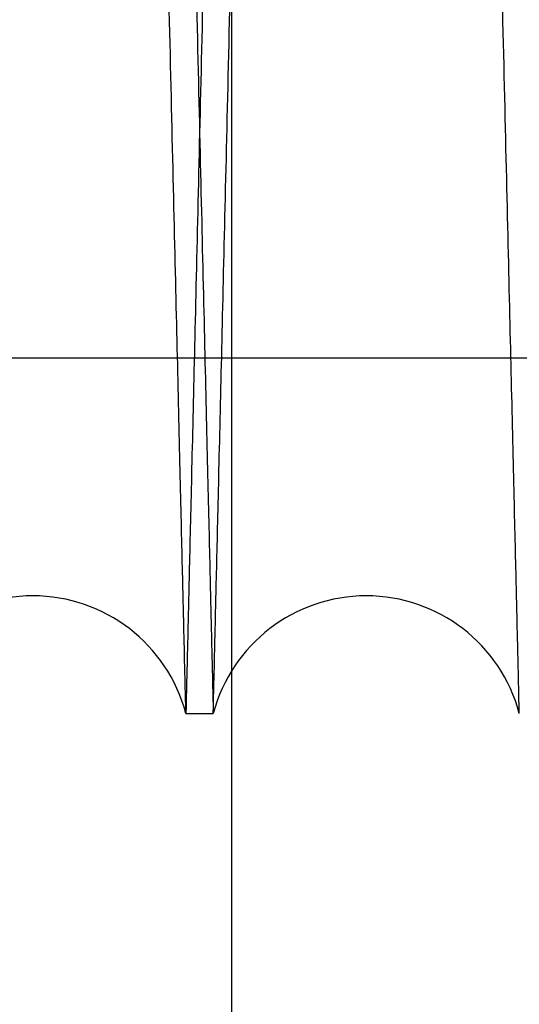
# Model space of a CAD drawing. Units: inches. Extents: x 0.3 to 10.6, y 0.2 to 8.2.
# Drawn here: x 7 to 7, y 5 to 5 of the extents above; entities that cross this region are included whole.
import ezdxf

# ---------------------------------------------------------------- set-up
doc = ezdxf.new("R2010")
doc.units = ezdxf.units.IN
doc.header["$MEASUREMENT"] = 0

msp = doc.modelspace()

# ---------------------------------------------------------------- linework, layer by layer
for p, q in [((7.01675012639328, 5.405095135756171), (7.016750126393278, 3.44453917753021)), ((7.002350561349205, 5.009259585311917), (7.064850561349203, 5.009259585311917)), ((7.002350561349205, 5.009259585311917), (7.064850561349203, 5.009259585311917)), ((7.014023241865774, 4.987943201123758), (7.015662972894384, 4.987943201123758)), ((7.014023241865774, 4.987943201123758), (7.015662972894384, 4.987943201123758))]:
    msp.add_line(p, q)
for centre, radius, start, end in [((7.0048445981741, 4.985493201127522), 0.009500000000007619, 14.94517984309314, 165.0548201569), ((7.024841616586555, 4.98549320112941), 0.009500000000006347, 14.94517983131774, 165.0548201686919)]:
    msp.add_arc(centre, radius, start, end)
for points, knots in [([(6.995665954482447, 4.987943201123758), (6.995669818246432, 4.988106729320297), (6.995677261045455, 4.988421734974496), (6.995735483771532, 4.990886004441487), (6.995824458034331, 4.994652053643978), (6.99594964662375, 4.999951417947046), (6.996108405497298, 5.0066726402941), (6.996299144629887, 5.014748970587039), (6.996519373047732, 5.024075571454101), (6.996771426411171, 5.034752143093864), (6.997050903544894, 5.046593166796667), (6.997355307388839, 5.059493758045416), (6.997681156417773, 5.073307250244701), (6.99803158112888, 5.088167388607453), (6.998399964979622, 5.103794684221764), (6.998783221417182, 5.12005910387848), (6.999177651008646, 5.136804395244127), (6.999586771001493, 5.154180770864998), (7.000002577978047, 5.171849142933072), (7.00042139946449, 5.189653881483239), (7.000839718389932, 5.207445640716384), (7.001261096869611, 5.225376213340322), (7.001647041698503, 5.241807151945076), (7.001995252760698, 5.25663812728394), (7.002309208912625, 5.270015146041468), (7.002621561890208, 5.283328938534662), (7.002933132821935, 5.296614506143957), (7.003255297289879, 5.310357042104807), (7.003583915577474, 5.324380636767002), (7.003911067856381, 5.338347591499397), (7.004218522181078, 5.35147887548653), (7.004499533798239, 5.363485342900429), (7.004752394967813, 5.374292755254517), (7.0049752416039, 5.383820231221967), (7.005169751324635, 5.392138446257739), (7.005333475200775, 5.399141731293414), (7.005464368211076, 5.404741752711193), (7.005559802763472, 5.408825344241515), (7.005621117840293, 5.411449257149815), (7.005628802076716, 5.411778112298959), (7.005632659646117, 5.411943201123747)], [0, 0, 0, 0, 0.02856085263719255, 0.05501699560032053, 0.08165818106912605, 0.1085859419384781, 0.1359062418462758, 0.162386217086941, 0.1890516760310779, 0.2159309446532889, 0.243250832882091, 0.2697370719058757, 0.2964088266492603, 0.3232944248775377, 0.3506207134264305, 0.3770902503210942, 0.4037448561459418, 0.4306860667319671, 0.4580198546618436, 0.4844951752785113, 0.5111556422575224, 0.5381028594983165, 0.5654428737342142, 0.5860918371807187, 0.6068282276036908, 0.6285544199205066, 0.6503825433024396, 0.6728853201023819, 0.6993596243335487, 0.7260674947865974, 0.7529656056808552, 0.7803051084645412, 0.8067970384987272, 0.8334746712664941, 0.8603664227966196, 0.8876994841410939, 0.9152300336208053, 0.9429692908657332, 0.9713699701150463, 1, 1, 1, 1]), ([(6.995665954482447, 4.987943201123758), (6.995669818246432, 4.988106729320297), (6.995677261045455, 4.988421734974496), (6.995735483771532, 4.990886004441487), (6.995824458034331, 4.994652053643978), (6.99594964662375, 4.999951417947046), (6.996108405497298, 5.0066726402941), (6.996299144629887, 5.014748970587039), (6.996519373047732, 5.024075571454101), (6.996771426411171, 5.034752143093864), (6.997050903544894, 5.046593166796667), (6.997355307388839, 5.059493758045416), (6.997681156417773, 5.073307250244701), (6.99803158112888, 5.088167388607453), (6.998399964979622, 5.103794684221764), (6.998783221417182, 5.12005910387848), (6.999177651008646, 5.136804395244127), (6.999586771001493, 5.154180770864998), (7.000002577978047, 5.171849142933072), (7.00042139946449, 5.189653881483239), (7.000839718389932, 5.207445640716384), (7.001261096869611, 5.225376213340322), (7.001647041698503, 5.241807151945076), (7.001995252760698, 5.25663812728394), (7.002309208912625, 5.270015146041468), (7.002621561890208, 5.283328938534662), (7.002933132821935, 5.296614506143957), (7.003255297289879, 5.310357042104807), (7.003583915577474, 5.324380636767002), (7.003911067856381, 5.338347591499397), (7.004218522181078, 5.35147887548653), (7.004499533798239, 5.363485342900429), (7.004752394967813, 5.374292755254517), (7.0049752416039, 5.383820231221967), (7.005169751324635, 5.392138446257739), (7.005333475200775, 5.399141731293414), (7.005464368211076, 5.404741752711193), (7.005559802763472, 5.408825344241515), (7.005621117840293, 5.411449257149815), (7.005628802076716, 5.411778112298959), (7.005632659646117, 5.411943201123747)], [0, 0, 0, 0, 0.02856085263719255, 0.05501699560032053, 0.08165818106912605, 0.1085859419384781, 0.1359062418462758, 0.162386217086941, 0.1890516760310779, 0.2159309446532889, 0.243250832882091, 0.2697370719058757, 0.2964088266492603, 0.3232944248775377, 0.3506207134264305, 0.3770902503210942, 0.4037448561459418, 0.4306860667319671, 0.4580198546618436, 0.4844951752785113, 0.5111556422575224, 0.5381028594983165, 0.5654428737342142, 0.5860918371807187, 0.6068282276036908, 0.6285544199205066, 0.6503825433024396, 0.6728853201023819, 0.6993596243335487, 0.7260674947865974, 0.7529656056808552, 0.7803051084645412, 0.8067970384987272, 0.8334746712664941, 0.8603664227966196, 0.8876994841410939, 0.9152300336208053, 0.9429692908657332, 0.9713699701150463, 1, 1, 1, 1]), ([(7.014023241865764, 4.987943201123758), (7.01401937810174, 4.988106729320298), (7.014011935302642, 4.9884217349745), (7.013953712576727, 4.990886004441471), (7.013864738313795, 4.994652053643954), (7.013739549724394, 4.999951417947075), (7.013580790850936, 5.006672640294092), (7.01339005171834, 5.014748970587027), (7.013169823300412, 5.024075571454095), (7.012917769937056, 5.034752143093902), (7.012638292803338, 5.046593166796656), (7.012333888959358, 5.059493758045424), (7.012008039930494, 5.073307250244686), (7.01165761521924, 5.088167388607466), (7.011289231368643, 5.103794684221766), (7.010905974931045, 5.120059103878477), (7.01051154533962, 5.136804395244131), (7.010102425346651, 5.154180770864995), (7.009686618370228, 5.171849142933072), (7.00926779688378, 5.189653881483242), (7.008849477958254, 5.207445640716382), (7.00842809947871, 5.225376213340322), (7.008042154649646, 5.241807151945061), (7.007693943587606, 5.256638127283928), (7.007379987435617, 5.270015146041461), (7.007067634458076, 5.283328938534655), (7.006756063526371, 5.296614506143973), (7.006433899058285, 5.310357042104804), (7.006105280770848, 5.324380636767021), (7.005778128491884, 5.338347591499389), (7.005470674167248, 5.351478875486517), (7.005189662549939, 5.363485342900426), (7.004936801380518, 5.374292755254556), (7.004713954744408, 5.383820231221961), (7.004519445023594, 5.39213844625772), (7.004355721147432, 5.399141731293421), (7.00422482813726, 5.404741752711189), (7.004129393584832, 5.408825344241516), (7.004068078508008, 5.411449257149811), (7.004060394271589, 5.411778112298967), (7.004056536702189, 5.411943201123761)], [0, 0, 0, 0, 0.02856085263720323, 0.05501699560032824, 0.08165818106912917, 0.1085859419384886, 0.1359062418462922, 0.1623862170869388, 0.189051676031092, 0.2159309446533187, 0.2432508328821007, 0.2697370719058749, 0.2964088266492462, 0.3232944248775543, 0.3506207134264319, 0.3770902503210999, 0.4037448561459405, 0.4306860667319704, 0.4580198546618456, 0.4844951752785113, 0.511155642257524, 0.5381028594983165, 0.5654428737341983, 0.5860918371806968, 0.6068282276036695, 0.6285544199205118, 0.6503825433024572, 0.6728853201023883, 0.6993596243335706, 0.726067494786616, 0.7529656056808512, 0.780305108464541, 0.8067970384987468, 0.8334746712665091, 0.8603664227966258, 0.8876994841410987, 0.9152300336208145, 0.9429692908657372, 0.9713699701150504, 0.9999999999999999, 0.9999999999999999, 0.9999999999999999, 0.9999999999999999]), ([(7.014023241865764, 4.987943201123758), (7.01401937810174, 4.988106729320298), (7.014011935302642, 4.9884217349745), (7.013953712576727, 4.990886004441471), (7.013864738313795, 4.994652053643954), (7.013739549724394, 4.999951417947075), (7.013580790850936, 5.006672640294092), (7.01339005171834, 5.014748970587027), (7.013169823300412, 5.024075571454095), (7.012917769937056, 5.034752143093902), (7.012638292803338, 5.046593166796656), (7.012333888959358, 5.059493758045424), (7.012008039930494, 5.073307250244686), (7.01165761521924, 5.088167388607466), (7.011289231368643, 5.103794684221766), (7.010905974931045, 5.120059103878477), (7.01051154533962, 5.136804395244131), (7.010102425346651, 5.154180770864995), (7.009686618370228, 5.171849142933072), (7.00926779688378, 5.189653881483242), (7.008849477958254, 5.207445640716382), (7.00842809947871, 5.225376213340322), (7.008042154649646, 5.241807151945061), (7.007693943587606, 5.256638127283928), (7.007379987435617, 5.270015146041461), (7.007067634458076, 5.283328938534655), (7.006756063526371, 5.296614506143973), (7.006433899058285, 5.310357042104804), (7.006105280770848, 5.324380636767021), (7.005778128491884, 5.338347591499389), (7.005470674167248, 5.351478875486517), (7.005189662549939, 5.363485342900426), (7.004936801380518, 5.374292755254556), (7.004713954744408, 5.383820231221961), (7.004519445023594, 5.39213844625772), (7.004355721147432, 5.399141731293421), (7.00422482813726, 5.404741752711189), (7.004129393584832, 5.408825344241516), (7.004068078508008, 5.411449257149811), (7.004060394271589, 5.411778112298967), (7.004056536702189, 5.411943201123761)], [0, 0, 0, 0, 0.02856085263720323, 0.05501699560032824, 0.08165818106912917, 0.1085859419384886, 0.1359062418462922, 0.1623862170869388, 0.189051676031092, 0.2159309446533187, 0.2432508328821007, 0.2697370719058749, 0.2964088266492462, 0.3232944248775543, 0.3506207134264319, 0.3770902503210999, 0.4037448561459405, 0.4306860667319704, 0.4580198546618456, 0.4844951752785113, 0.511155642257524, 0.5381028594983165, 0.5654428737341983, 0.5860918371806968, 0.6068282276036695, 0.6285544199205118, 0.6503825433024572, 0.6728853201023883, 0.6993596243335706, 0.726067494786616, 0.7529656056808512, 0.780305108464541, 0.8067970384987468, 0.8334746712665091, 0.8603664227966258, 0.8876994841410987, 0.9152300336208145, 0.9429692908657372, 0.9713699701150504, 0.9999999999999999, 0.9999999999999999, 0.9999999999999999, 0.9999999999999999]), ([(7.005635641234135, 5.411943201123747), (7.005639522883047, 5.411779672948708), (7.005647000125374, 5.411464667697112), (7.005705493169437, 5.409000404046215), (7.005794883106145, 5.405234369412086), (7.005920661919732, 5.399935028085119), (7.006080131274981, 5.393215823766242), (7.006271664455287, 5.385144991353644), (7.006492935448762, 5.375820183036353), (7.006746302244248, 5.365141559163768), (7.007027293064677, 5.353297021949705), (7.007333090841891, 5.340404717145779), (7.00766064615804, 5.32659259136202), (7.008013067307882, 5.311728817873345), (7.008383723214163, 5.296092234637999), (7.00876915897567, 5.279827853790954), (7.009165877575674, 5.263082588034036), (7.009577418780705, 5.24570623873681), (7.009995733699277, 5.228037875235787), (7.010417126332837, 5.210233124945447), (7.010838055300558, 5.19244133253408), (7.011262102296774, 5.174510723306236), (7.01165052503745, 5.158079741579485), (7.012000996287028, 5.143248713492373), (7.012317007662946, 5.129871646342528), (7.012631422565354, 5.116557763065145), (7.01294506160437, 5.103272256212186), (7.013242699340474, 5.090660274050138), (7.013523498553297, 5.078757958890654), (7.013788531482181, 5.067520539309958), (7.014044455679766, 5.05666607444064), (7.014291370754838, 5.046190631553513), (7.014537269833238, 5.035755332952992), (7.014776429596322, 5.025603040880751), (7.015000842673439, 5.016073999567184), (7.01519677835646, 5.007752026617229), (7.015361726482109, 5.000744623596709), (7.015493521327443, 4.995144615767844), (7.015589613611938, 4.991061044318261), (7.015651351487831, 4.988437142875094), (7.015659088720334, 4.988108289206957), (7.01566297289438, 4.987943201123758)], [0, 0, 0, 0, 0.02856047834926368, 0.05501621152334713, 0.08165698435507475, 0.1085843280586089, 0.1359042044765288, 0.162359891211246, 0.1890005528628466, 0.2159276634336223, 0.2432471247323017, 0.2697091236506219, 0.2963561295812733, 0.3232896302336831, 0.3506155444011527, 0.3770847986025881, 0.403739118924772, 0.4306800392491454, 0.4580135301182596, 0.4844886458714509, 0.5111489060371533, 0.538095913328238, 0.5654357132871316, 0.5860845479721355, 0.6068208091403722, 0.6285468662497558, 0.6503748540108598, 0.6728774914171062, 0.6935240889658646, 0.7142581215305874, 0.7359818832880203, 0.7578075945458157, 0.7803079300461098, 0.8067756752273667, 0.8334286157000063, 0.8603684219665861, 0.8877012078535662, 0.9152313337447312, 0.9429701644480427, 0.9713704083348741, 1, 1, 1, 1]), ([(7.005635641234135, 5.411943201123747), (7.005639522883047, 5.411779672948708), (7.005647000125374, 5.411464667697112), (7.005705493169437, 5.409000404046215), (7.005794883106145, 5.405234369412086), (7.005920661919732, 5.399935028085119), (7.006080131274981, 5.393215823766242), (7.006271664455287, 5.385144991353644), (7.006492935448762, 5.375820183036353), (7.006746302244248, 5.365141559163768), (7.007027293064677, 5.353297021949705), (7.007333090841891, 5.340404717145779), (7.00766064615804, 5.32659259136202), (7.008013067307882, 5.311728817873345), (7.008383723214163, 5.296092234637999), (7.00876915897567, 5.279827853790954), (7.009165877575674, 5.263082588034036), (7.009577418780705, 5.24570623873681), (7.009995733699277, 5.228037875235787), (7.010417126332837, 5.210233124945447), (7.010838055300558, 5.19244133253408), (7.011262102296774, 5.174510723306236), (7.01165052503745, 5.158079741579485), (7.012000996287028, 5.143248713492373), (7.012317007662946, 5.129871646342528), (7.012631422565354, 5.116557763065145), (7.01294506160437, 5.103272256212186), (7.013242699340474, 5.090660274050138), (7.013523498553297, 5.078757958890654), (7.013788531482181, 5.067520539309958), (7.014044455679766, 5.05666607444064), (7.014291370754838, 5.046190631553513), (7.014537269833238, 5.035755332952992), (7.014776429596322, 5.025603040880751), (7.015000842673439, 5.016073999567184), (7.01519677835646, 5.007752026617229), (7.015361726482109, 5.000744623596709), (7.015493521327443, 4.995144615767844), (7.015589613611938, 4.991061044318261), (7.015651351487831, 4.988437142875094), (7.015659088720334, 4.988108289206957), (7.01566297289438, 4.987943201123758)], [0, 0, 0, 0, 0.02856047834926368, 0.05501621152334713, 0.08165698435507475, 0.1085843280586089, 0.1359042044765288, 0.162359891211246, 0.1890005528628466, 0.2159276634336223, 0.2432471247323017, 0.2697091236506219, 0.2963561295812733, 0.3232896302336831, 0.3506155444011527, 0.3770847986025881, 0.403739118924772, 0.4306800392491454, 0.4580135301182596, 0.4844886458714509, 0.5111489060371533, 0.538095913328238, 0.5654357132871316, 0.5860845479721355, 0.6068208091403722, 0.6285468662497558, 0.6503748540108598, 0.6728774914171062, 0.6935240889658646, 0.7142581215305874, 0.7359818832880203, 0.7578075945458157, 0.7803079300461098, 0.8067756752273667, 0.8334286157000063, 0.8603684219665861, 0.8877012078535662, 0.9152313337447312, 0.9429701644480427, 0.9713704083348741, 1, 1, 1, 1]), ([(7.024050573527099, 5.411943201123761), (7.024046691878184, 5.411779672948705), (7.024039214635852, 5.411464667697081), (7.023980721591793, 5.409000404046244), (7.023891331655097, 5.405234369412081), (7.023765552841395, 5.399935028085116), (7.023606083486135, 5.393215823766256), (7.023414550305904, 5.385144991353668), (7.023193279312418, 5.375820183036324), (7.022939912516795, 5.365141559163782), (7.022658921696459, 5.353297021949692), (7.022353123919174, 5.340404717145796), (7.022025568603027, 5.326592591362043), (7.021673147453142, 5.311728817873364), (7.02130249154682, 5.296092234638018), (7.020917055785272, 5.279827853790979), (7.020520337185264, 5.26308258803406), (7.020108795980058, 5.245706238736841), (7.019690481061578, 5.2280378752358), (7.01926908842792, 5.210233124945463), (7.018848159460204, 5.192441332534091), (7.018424112463806, 5.174510723306254), (7.018035689723219, 5.158079741579501), (7.017685218473563, 5.1432487134924), (7.017369207097617, 5.129871646342556), (7.01705479219516, 5.116557763065167), (7.016741153156143, 5.103272256212227), (7.016443515419861, 5.090660274050142), (7.016162716207147, 5.078757958890654), (7.015897683278202, 5.067520539309965), (7.015641759080587, 5.056666074440633), (7.015394844005489, 5.046190631553528), (7.015148944927057, 5.035755332953006), (7.014909785163928, 5.025603040880772), (7.014685372086806, 5.01607399956716), (7.014489436403747, 5.007752026617233), (7.014324488278105, 5.000744623596711), (7.014192693432654, 4.995144615767844), (7.014096601148159, 4.991061044318261), (7.014034863272255, 4.988437142875094), (7.014027126039798, 4.988108289206957), (7.014023241865774, 4.987943201123758)], [0, 0, 0, 0, 0.02856047834925399, 0.05501621152333611, 0.08165698435506726, 0.1085843280585912, 0.1359042044765072, 0.162359891211232, 0.1890005528628406, 0.215927663433617, 0.243247124732279, 0.2697091236505984, 0.2963561295812558, 0.3232896302336304, 0.3506155444011161, 0.3770847986025325, 0.4037391189247202, 0.4306800392491041, 0.458013530118232, 0.4844886458714274, 0.5111489060371303, 0.5380959133282184, 0.5654357132871095, 0.586084547972095, 0.6068208091403259, 0.6285468662497041, 0.6503748540108053, 0.6728774914171012, 0.6935240889658579, 0.7142581215305839, 0.7359818832880032, 0.7578075945457907, 0.7803079300460926, 0.8067756752273493, 0.8334286157000018, 0.8603684219665758, 0.8877012078535697, 0.9152313337447344, 0.9429701644480449, 0.97137040833487, 1, 1, 1, 1]), ([(7.024050573527099, 5.411943201123761), (7.024046691878184, 5.411779672948705), (7.024039214635852, 5.411464667697081), (7.023980721591793, 5.409000404046244), (7.023891331655097, 5.405234369412081), (7.023765552841395, 5.399935028085116), (7.023606083486135, 5.393215823766256), (7.023414550305904, 5.385144991353668), (7.023193279312418, 5.375820183036324), (7.022939912516795, 5.365141559163782), (7.022658921696459, 5.353297021949692), (7.022353123919174, 5.340404717145796), (7.022025568603027, 5.326592591362043), (7.021673147453142, 5.311728817873364), (7.02130249154682, 5.296092234638018), (7.020917055785272, 5.279827853790979), (7.020520337185264, 5.26308258803406), (7.020108795980058, 5.245706238736841), (7.019690481061578, 5.2280378752358), (7.01926908842792, 5.210233124945463), (7.018848159460204, 5.192441332534091), (7.018424112463806, 5.174510723306254), (7.018035689723219, 5.158079741579501), (7.017685218473563, 5.1432487134924), (7.017369207097617, 5.129871646342556), (7.01705479219516, 5.116557763065167), (7.016741153156143, 5.103272256212227), (7.016443515419861, 5.090660274050142), (7.016162716207147, 5.078757958890654), (7.015897683278202, 5.067520539309965), (7.015641759080587, 5.056666074440633), (7.015394844005489, 5.046190631553528), (7.015148944927057, 5.035755332953006), (7.014909785163928, 5.025603040880772), (7.014685372086806, 5.01607399956716), (7.014489436403747, 5.007752026617233), (7.014324488278105, 5.000744623596711), (7.014192693432654, 4.995144615767844), (7.014096601148159, 4.991061044318261), (7.014034863272255, 4.988437142875094), (7.014027126039798, 4.988108289206957), (7.014023241865774, 4.987943201123758)], [0, 0, 0, 0, 0.02856047834925399, 0.05501621152333611, 0.08165698435506726, 0.1085843280585912, 0.1359042044765072, 0.162359891211232, 0.1890005528628406, 0.215927663433617, 0.243247124732279, 0.2697091236505984, 0.2963561295812558, 0.3232896302336304, 0.3506155444011161, 0.3770847986025325, 0.4037391189247202, 0.4306800392491041, 0.458013530118232, 0.4844886458714274, 0.5111489060371303, 0.5380959133282184, 0.5654357132871095, 0.586084547972095, 0.6068208091403259, 0.6285468662497041, 0.6503748540108053, 0.6728774914171012, 0.6935240889658579, 0.7142581215305839, 0.7359818832880032, 0.7578075945457907, 0.7803079300460926, 0.8067756752273493, 0.8334286157000018, 0.8603684219665758, 0.8877012078535697, 0.9152313337447344, 0.9429701644480449, 0.97137040833487, 1, 1, 1, 1]), ([(7.015662972894384, 4.987943201123758), (7.015666836658402, 4.988106729321612), (7.015674279457492, 4.988421734978346), (7.015732502183142, 4.990886004427355), (7.015821476447564, 4.994652053697766), (7.015946665030877, 4.999951417742589), (7.016105376968486, 5.006670653005959), (7.016295987201161, 5.014741524948015), (7.016516174487099, 5.024066381670305), (7.016768277747349, 5.034745064343065), (7.017047839243356, 5.046589662346308), (7.017352049001288, 5.059482026853241), (7.017677867260534, 5.073294209087483), (7.018028379274847, 5.088158044638289), (7.018396983434419, 5.103794686040589), (7.018780239547659, 5.120059091890887), (7.019174670522204, 5.136804442097319), (7.019583785219729, 5.154180592435934), (7.019969601487284, 5.170574607313365), (7.020326784115206, 5.185758225379884), (7.020656139314894, 5.199764024194808), (7.020991566444184, 5.214033462447716), (7.021334511287215, 5.228628478790727), (7.021698523429666, 5.244126346383891), (7.022081083974675, 5.260421214858427), (7.022476019169988, 5.277251282981525), (7.02286211069892, 5.293712348511998), (7.023204686846811, 5.308325018805562), (7.023504729707368, 5.321128520974763), (7.023767985835916, 5.332365994053069), (7.024022184268167, 5.3432203844497), (7.024267429150404, 5.353695789276065), (7.024511659864776, 5.364131052805089), (7.024749192737581, 5.374283324214807), (7.024972075805106, 5.383812353896055), (7.025166673217854, 5.392134317624371), (7.025330493541658, 5.399141728214619), (7.025461386643471, 5.404741753544712), (7.025556821171042, 5.408825344012657), (7.025618136254584, 5.411449257208114), (7.025625820490098, 5.411778112318443), (7.025629678059043, 5.411943201123747)], [0, 0, 0, 0, 0.02856052678986864, 0.05501636791804675, 0.08165724944076966, 0.1085847030945349, 0.1359046913083222, 0.1623604863779952, 0.1890012576155312, 0.2159284800393983, 0.2432480565788753, 0.2697101114157354, 0.2963571743877133, 0.3232907342832031, 0.3506167110697425, 0.3770859459766624, 0.4037402477023297, 0.4306811509193296, 0.4580146270013092, 0.4786618896059567, 0.4993965502341136, 0.5211208790022693, 0.5429470899462513, 0.5654478315763745, 0.5919246990536648, 0.6185867726397459, 0.6455357151225504, 0.6728776360475258, 0.693524146711024, 0.7142580916869568, 0.73598176082522, 0.7578073783313727, 0.7803076160349884, 0.8067753321295236, 0.8334282423010361, 0.8603680158592885, 0.8877007653641587, 0.9152310007511522, 0.9429699415222292, 0.9713702967516094, 0.9999999999999999, 0.9999999999999999, 0.9999999999999999, 0.9999999999999999]), ([(7.015662972894384, 4.987943201123758), (7.015666836658402, 4.988106729321612), (7.015674279457492, 4.988421734978346), (7.015732502183142, 4.990886004427355), (7.015821476447564, 4.994652053697766), (7.015946665030877, 4.999951417742589), (7.016105376968486, 5.006670653005959), (7.016295987201161, 5.014741524948015), (7.016516174487099, 5.024066381670305), (7.016768277747349, 5.034745064343065), (7.017047839243356, 5.046589662346308), (7.017352049001288, 5.059482026853241), (7.017677867260534, 5.073294209087483), (7.018028379274847, 5.088158044638289), (7.018396983434419, 5.103794686040589), (7.018780239547659, 5.120059091890887), (7.019174670522204, 5.136804442097319), (7.019583785219729, 5.154180592435934), (7.019969601487284, 5.170574607313365), (7.020326784115206, 5.185758225379884), (7.020656139314894, 5.199764024194808), (7.020991566444184, 5.214033462447716), (7.021334511287215, 5.228628478790727), (7.021698523429666, 5.244126346383891), (7.022081083974675, 5.260421214858427), (7.022476019169988, 5.277251282981525), (7.02286211069892, 5.293712348511998), (7.023204686846811, 5.308325018805562), (7.023504729707368, 5.321128520974763), (7.023767985835916, 5.332365994053069), (7.024022184268167, 5.3432203844497), (7.024267429150404, 5.353695789276065), (7.024511659864776, 5.364131052805089), (7.024749192737581, 5.374283324214807), (7.024972075805106, 5.383812353896055), (7.025166673217854, 5.392134317624371), (7.025330493541658, 5.399141728214619), (7.025461386643471, 5.404741753544712), (7.025556821171042, 5.408825344012657), (7.025618136254584, 5.411449257208114), (7.025625820490098, 5.411778112318443), (7.025629678059043, 5.411943201123747)], [0, 0, 0, 0, 0.02856052678986864, 0.05501636791804675, 0.08165724944076966, 0.1085847030945349, 0.1359046913083222, 0.1623604863779952, 0.1890012576155312, 0.2159284800393983, 0.2432480565788753, 0.2697101114157354, 0.2963571743877133, 0.3232907342832031, 0.3506167110697425, 0.3770859459766624, 0.4037402477023297, 0.4306811509193296, 0.4580146270013092, 0.4786618896059567, 0.4993965502341136, 0.5211208790022693, 0.5429470899462513, 0.5654478315763745, 0.5919246990536648, 0.6185867726397459, 0.6455357151225504, 0.6728776360475258, 0.693524146711024, 0.7142580916869568, 0.73598176082522, 0.7578073783313727, 0.7803076160349884, 0.8067753321295236, 0.8334282423010361, 0.8603680158592885, 0.8877007653641587, 0.9152310007511522, 0.9429699415222292, 0.9713702967516094, 0.9999999999999999, 0.9999999999999999, 0.9999999999999999, 0.9999999999999999]), ([(7.034020260278714, 4.987943201123758), (7.034016396514692, 4.988106729320306), (7.034008953715595, 4.988421734974523), (7.033950730989677, 4.990886004441463), (7.033861756726733, 4.994652053643964), (7.033736568137316, 4.999951417947045), (7.033577809263847, 5.006672640294206), (7.033387070131248, 5.014748970586703), (7.033166841713257, 5.024075571455375), (7.032914788350038, 5.034752143089182), (7.032635311215748, 5.04659316681439), (7.032330907373679, 5.059493757981328), (7.032005058337577, 5.073307250486746), (7.031654633653559, 5.088167387689924), (7.031286249700502, 5.103794687661371), (7.030902993635639, 5.120059091459195), (7.03050856264819, 5.136804442214987), (7.030099447954092, 5.154180592402493), (7.029713631685659, 5.170574607323251), (7.029356449058185, 5.185758225368784), (7.029027093857382, 5.19976402423218), (7.02869166673238, 5.21403346230189), (7.028348721873021, 5.228628479343605), (7.027984709797106, 5.244126344090241), (7.0276021489578, 5.26042122513763), (7.027207214907689, 5.277251244356878), (7.026821119038925, 5.293712495196555), (7.026451918802281, 5.309460821872952), (7.026102302176027, 5.324380509200391), (7.025775146093083, 5.338347626063516), (7.02546769280152, 5.351478866017871), (7.025186680904176, 5.363485345366392), (7.024933819807983, 5.374292754597716), (7.024710973152275, 5.383820231399977), (7.024516463436757, 5.39213844620901), (7.024352739559125, 5.399141731306705), (7.02422184654933, 5.404741752707593), (7.024126411996774, 5.408825344242502), (7.024065096919997, 5.411449257149563), (7.024057412683566, 5.411778112298875), (7.02405355511416, 5.411943201123747)], [0, 0, 0, 0, 0.02856085278057815, 0.05501699587651374, 0.08165818147905698, 0.1085859424835975, 0.1359062425285606, 0.1623862179021543, 0.1890516769801876, 0.2159309457373479, 0.2432508341032662, 0.2697370732599974, 0.2964088281372748, 0.3232944265005356, 0.3506207151866011, 0.3770902522141273, 0.4037448581728056, 0.4306860688940596, 0.458019856961177, 0.4786673552342966, 0.4994022525284275, 0.5211268292587423, 0.5429532893277916, 0.5654542877820766, 0.5919314574671299, 0.6185938353749371, 0.645543085453764, 0.6728853184602361, 0.6993596228243152, 0.7260674934114387, 0.7529656044407068, 0.780305107361663, 0.8067970375288707, 0.8334746704305609, 0.8603664220956779, 0.8876994835773748, 0.915230033195285, 0.9429692905794524, 0.971369969971325, 1, 1, 1, 1]), ([(7.034020260278714, 4.987943201123758), (7.034016396514692, 4.988106729320306), (7.034008953715595, 4.988421734974523), (7.033950730989677, 4.990886004441463), (7.033861756726733, 4.994652053643964), (7.033736568137316, 4.999951417947045), (7.033577809263847, 5.006672640294206), (7.033387070131248, 5.014748970586703), (7.033166841713257, 5.024075571455375), (7.032914788350038, 5.034752143089182), (7.032635311215748, 5.04659316681439), (7.032330907373679, 5.059493757981328), (7.032005058337577, 5.073307250486746), (7.031654633653559, 5.088167387689924), (7.031286249700502, 5.103794687661371), (7.030902993635639, 5.120059091459195), (7.03050856264819, 5.136804442214987), (7.030099447954092, 5.154180592402493), (7.029713631685659, 5.170574607323251), (7.029356449058185, 5.185758225368784), (7.029027093857382, 5.19976402423218), (7.02869166673238, 5.21403346230189), (7.028348721873021, 5.228628479343605), (7.027984709797106, 5.244126344090241), (7.0276021489578, 5.26042122513763), (7.027207214907689, 5.277251244356878), (7.026821119038925, 5.293712495196555), (7.026451918802281, 5.309460821872952), (7.026102302176027, 5.324380509200391), (7.025775146093083, 5.338347626063516), (7.02546769280152, 5.351478866017871), (7.025186680904176, 5.363485345366392), (7.024933819807983, 5.374292754597716), (7.024710973152275, 5.383820231399977), (7.024516463436757, 5.39213844620901), (7.024352739559125, 5.399141731306705), (7.02422184654933, 5.404741752707593), (7.024126411996774, 5.408825344242502), (7.024065096919997, 5.411449257149563), (7.024057412683566, 5.411778112298875), (7.02405355511416, 5.411943201123747)], [0, 0, 0, 0, 0.02856085278057815, 0.05501699587651374, 0.08165818147905698, 0.1085859424835975, 0.1359062425285606, 0.1623862179021543, 0.1890516769801876, 0.2159309457373479, 0.2432508341032662, 0.2697370732599974, 0.2964088281372748, 0.3232944265005356, 0.3506207151866011, 0.3770902522141273, 0.4037448581728056, 0.4306860688940596, 0.458019856961177, 0.4786673552342966, 0.4994022525284275, 0.5211268292587423, 0.5429532893277916, 0.5654542877820766, 0.5919314574671299, 0.6185938353749371, 0.645543085453764, 0.6728853184602361, 0.6993596228243152, 0.7260674934114387, 0.7529656044407068, 0.780305107361663, 0.8067970375288707, 0.8334746704305609, 0.8603664220956779, 0.8876994835773748, 0.915230033195285, 0.9429692905794524, 0.971369969971325, 1, 1, 1, 1]), ([(7.025632659647079, 5.411943201123761), (7.025636541295992, 5.411779672948716), (7.025644018538321, 5.411464667697111), (7.025702511582373, 5.409000404046211), (7.025791901519078, 5.405234369412108), (7.025917680332668, 5.39993502808512), (7.026077149687902, 5.393215823766131), (7.026268682868184, 5.385144991353982), (7.02648995386168, 5.375820183035089), (7.026743320656998, 5.36514155916849), (7.02702431147794, 5.353297021931986), (7.027330109253193, 5.34040471720968), (7.027657664576544, 5.326592591120326), (7.02801008569892, 5.311728818791617), (7.02838074170815, 5.296092231202718), (7.028766177094953, 5.279827866195238), (7.029162897098039, 5.263082541119648), (7.02957443297703, 5.245706416984744), (7.029962576217847, 5.22931241364418), (7.030321947497325, 5.214128785938001), (7.030653346741543, 5.200122971373774), (7.030990882339166, 5.185853467699791), (7.03133600385949, 5.171258565313645), (7.031672212564674, 5.157035808535279), (7.031998016698084, 5.143248629052789), (7.032314025652018, 5.129871664199058), (7.032628440533205, 5.116557781947895), (7.032942082259164, 5.10327216106619), (7.033266402075856, 5.089529563719426), (7.033597021605428, 5.075514858653278), (7.033926407116899, 5.06154708393462), (7.034235977073537, 5.048414735890033), (7.03451899324753, 5.036404603253604), (7.034773445667875, 5.025603140182542), (7.034997861721664, 5.016073972574593), (7.03519379659449, 5.007752033998685), (7.035358744941361, 5.00074462159146), (7.035490539726617, 4.99514461631071), (7.035586632027412, 4.991061044169198), (7.035648369898889, 4.988437142913101), (7.035656107131984, 4.988108289219658), (7.035659991306328, 4.987943201123758)], [0, 0, 0, 0, 0.02856047854826693, 0.05501621190669217, 0.08165698492404644, 0.108584328815211, 0.1359042054234937, 0.1623598923425661, 0.1890005541798079, 0.2159276649382094, 0.2432471264272406, 0.2697091255299377, 0.2963561316462892, 0.3232896324863453, 0.3506155468442243, 0.3770848012300882, 0.4037391217379836, 0.430680042250077, 0.4580135333096486, 0.4786608716461421, 0.4993956080898211, 0.5211200158093922, 0.5429463057368425, 0.565447128312492, 0.5860959631413567, 0.6068322244540796, 0.6285582817148616, 0.6503862696280506, 0.6728889071910982, 0.6993630204657183, 0.7260223606341941, 0.7529686176505463, 0.7803079285153117, 0.8067756738809851, 0.8334286145393335, 0.8603684209936184, 0.8877012070710611, 0.9152313331540605, 0.9429701640506645, 0.9713704081353839, 0.9999999999999999, 0.9999999999999999, 0.9999999999999999, 0.9999999999999999]), ([(7.025632659647079, 5.411943201123761), (7.025636541295992, 5.411779672948716), (7.025644018538321, 5.411464667697111), (7.025702511582373, 5.409000404046211), (7.025791901519078, 5.405234369412108), (7.025917680332668, 5.39993502808512), (7.026077149687902, 5.393215823766131), (7.026268682868184, 5.385144991353982), (7.02648995386168, 5.375820183035089), (7.026743320656998, 5.36514155916849), (7.02702431147794, 5.353297021931986), (7.027330109253193, 5.34040471720968), (7.027657664576544, 5.326592591120326), (7.02801008569892, 5.311728818791617), (7.02838074170815, 5.296092231202718), (7.028766177094953, 5.279827866195238), (7.029162897098039, 5.263082541119648), (7.02957443297703, 5.245706416984744), (7.029962576217847, 5.22931241364418), (7.030321947497325, 5.214128785938001), (7.030653346741543, 5.200122971373774), (7.030990882339166, 5.185853467699791), (7.03133600385949, 5.171258565313645), (7.031672212564674, 5.157035808535279), (7.031998016698084, 5.143248629052789), (7.032314025652018, 5.129871664199058), (7.032628440533205, 5.116557781947895), (7.032942082259164, 5.10327216106619), (7.033266402075856, 5.089529563719426), (7.033597021605428, 5.075514858653278), (7.033926407116899, 5.06154708393462), (7.034235977073537, 5.048414735890033), (7.03451899324753, 5.036404603253604), (7.034773445667875, 5.025603140182542), (7.034997861721664, 5.016073972574593), (7.03519379659449, 5.007752033998685), (7.035358744941361, 5.00074462159146), (7.035490539726617, 4.99514461631071), (7.035586632027412, 4.991061044169198), (7.035648369898889, 4.988437142913101), (7.035656107131984, 4.988108289219658), (7.035659991306328, 4.987943201123758)], [0, 0, 0, 0, 0.02856047854826693, 0.05501621190669217, 0.08165698492404644, 0.108584328815211, 0.1359042054234937, 0.1623598923425661, 0.1890005541798079, 0.2159276649382094, 0.2432471264272406, 0.2697091255299377, 0.2963561316462892, 0.3232896324863453, 0.3506155468442243, 0.3770848012300882, 0.4037391217379836, 0.430680042250077, 0.4580135333096486, 0.4786608716461421, 0.4993956080898211, 0.5211200158093922, 0.5429463057368425, 0.565447128312492, 0.5860959631413567, 0.6068322244540796, 0.6285582817148616, 0.6503862696280506, 0.6728889071910982, 0.6993630204657183, 0.7260223606341941, 0.7529686176505463, 0.7803079285153117, 0.8067756738809851, 0.8334286145393335, 0.8603684209936184, 0.8877012070710611, 0.9152313331540605, 0.9429701640506645, 0.9713704081353839, 0.9999999999999999, 0.9999999999999999, 0.9999999999999999, 0.9999999999999999])]:
    msp.add_open_spline(points, degree=3, knots=knots)

doc.saveas('drawing.dxf')
